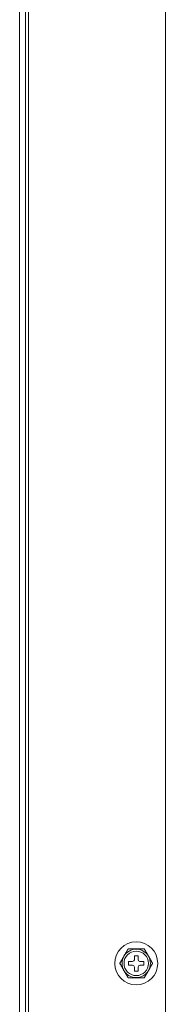
# Model space of a CAD drawing. Units: inches. Extents: x 0 to 8119, y 0 to 5791.
# Drawn here: x 4182 to 4222, y 2604 to 2874 of the extents above; entities that cross this region are included whole.
import ezdxf

# ---------------------------------------------------------------- set-up
doc = ezdxf.new("R2010")
doc.units = ezdxf.units.IN
doc.header["$MEASUREMENT"] = 0
doc.layers.add('102', color=7, linetype='Continuous', true_color=0xffffff)

msp = doc.modelspace()

# ---------------------------------------------------------------- linework, layer by layer
at = {"layer": '102', "color": 3, "linetype": 'Continuous', "lineweight": 13}
for p, q in [((4184.07, 3337.06), (4184.07, 2413.36)), ((4184.87, 3337.05), (4184.87, 2413.07)), ((4222.47, 3337.05), (4222.47, 2416.36)), ((4182.47, 2413.36), (4182.47, 3335.46)), ((4214.97, 2617.66), (4213.97, 2617.66)), ((4213.97, 2617.66), (4213.97, 2616.56)), ((4214.97, 2616.56), (4214.97, 2617.66)), ((4212.37, 2616.06), (4212.37, 2615.06)), ((4213.47, 2616.06), (4212.37, 2616.06)), ((4212.37, 2615.06), (4213.47, 2615.06)), ((4213.97, 2614.56), (4213.97, 2613.46)), ((4214.97, 2613.46), (4214.97, 2614.56)), ((4216.57, 2616.06), (4215.47, 2616.06)), ((4215.47, 2615.06), (4216.57, 2615.06)), ((4216.57, 2615.06), (4216.57, 2616.06)), ((4213.97, 2613.46), (4214.97, 2613.46))]:
    msp.add_line(p, q, dxfattribs=at)
for radius in [5.9, 3.35]:
    msp.add_circle((4214.47, 2615.56), radius, dxfattribs=at)
for centre, radius, start, end in [((4214.47, 2615.56), 3.9, 150, 210), ((4214.47, 2615.56), 3.9, 30, 150), ((4214.47, 2615.56), 3.9, 330, 30), ((4213.47, 2616.56), 0.5, 270, 0), ((4213.47, 2614.56), 0.5, 0, 90), ((4215.47, 2616.56), 0.5, 180, 270), ((4215.47, 2614.56), 0.5, 90, 180), ((4214.47, 2615.56), 3.9, 210, 330)]:
    msp.add_arc(centre, radius, start, end, dxfattribs=at)
for points, knots in [([(4211.1, 2617.51), (4211.15, 2617.6), (4211.25, 2617.78), (4211.36, 2617.96), (4211.46, 2618.13), (4211.51, 2618.22), (4211.61, 2618.4), (4211.66, 2618.49), (4211.76, 2618.66), (4211.82, 2618.75), (4211.89, 2618.88), (4211.92, 2618.93), (4211.95, 2618.99), (4211.97, 2619.01), (4211.99, 2619.06), (4212, 2619.08), (4212.06, 2619.18), (4212.11, 2619.26), (4212.18, 2619.38), (4212.2, 2619.42), (4212.23, 2619.47), (4212.24, 2619.49), (4212.26, 2619.52), (4212.27, 2619.54), (4212.28, 2619.56)], [0, 0, 0, 0, 0.125, 0.25, 0.25, 0.375, 0.375, 0.5, 0.5, 0.625, 0.625, 0.6875, 0.6875, 0.71875, 0.71875, 0.75, 0.75, 0.875, 0.875, 0.9375, 0.9375, 0.96875, 0.96875, 1, 1, 1, 1]), ([(4212.28, 2619.56), (4212.32, 2619.56), (4212.35, 2619.56), (4212.43, 2619.56), (4212.47, 2619.56), (4212.54, 2619.56), (4212.56, 2619.56), (4212.6, 2619.56), (4212.62, 2619.56), (4212.69, 2619.56), (4212.73, 2619.56), (4212.86, 2619.56), (4212.96, 2619.56), (4213.14, 2619.56), (4213.23, 2619.56), (4213.38, 2619.56), (4213.42, 2619.56), (4213.52, 2619.56), (4213.57, 2619.56), (4213.71, 2619.56), (4213.8, 2619.56), (4214, 2619.56), (4214.09, 2619.56), (4214.24, 2619.56), (4214.31, 2619.56), (4214.39, 2619.56), (4214.43, 2619.56), (4214.45, 2619.56), (4214.47, 2619.56), (4214.57, 2619.56), (4214.76, 2619.56), (4214.96, 2619.56), (4215.15, 2619.56), (4215.24, 2619.56), (4215.43, 2619.56), (4215.52, 2619.56), (4215.66, 2619.56), (4215.71, 2619.56), (4215.78, 2619.56), (4215.8, 2619.56), (4215.85, 2619.56), (4215.87, 2619.56), (4215.99, 2619.56), (4216.08, 2619.56), (4216.26, 2619.56), (4216.34, 2619.56), (4216.45, 2619.56), (4216.47, 2619.56), (4216.51, 2619.56), (4216.53, 2619.56), (4216.59, 2619.56), (4216.63, 2619.56), (4216.66, 2619.56)], [0, 0, 0, 0, 0.03125, 0.03125, 0.0625, 0.0625, 0.078125, 0.078125, 0.09375, 0.09375, 0.125, 0.125, 0.1875, 0.1875, 0.25, 0.25, 0.28125, 0.28125, 0.3125, 0.3125, 0.375, 0.375, 0.4375, 0.4375, 0.46875, 0.484375, 0.492187, 0.492187, 0.5, 0.5, 0.5625, 0.625, 0.625, 0.6875, 0.6875, 0.75, 0.75, 0.78125, 0.78125, 0.796875, 0.796875, 0.8125, 0.8125, 0.875, 0.875, 0.9375, 0.9375, 0.953125, 0.953125, 0.96875, 0.96875, 1, 1, 1, 1]), ([(4216.66, 2619.56), (4216.68, 2619.53), (4216.7, 2619.49), (4216.74, 2619.42), (4216.76, 2619.38), (4216.81, 2619.3), (4216.83, 2619.27), (4216.87, 2619.2), (4216.88, 2619.18), (4216.9, 2619.14), (4216.91, 2619.12), (4216.97, 2619.02), (4217.02, 2618.93), (4217.12, 2618.76), (4217.17, 2618.67), (4217.25, 2618.54), (4217.28, 2618.49), (4217.33, 2618.4), (4217.35, 2618.36), (4217.43, 2618.22), (4217.48, 2618.13), (4217.59, 2617.96), (4217.64, 2617.87), (4217.74, 2617.69), (4217.79, 2617.6), (4217.85, 2617.51)], [0, 0, 0, 0, 0.0625, 0.0625, 0.125, 0.125, 0.1875, 0.1875, 0.21875, 0.21875, 0.25, 0.25, 0.375, 0.375, 0.5, 0.5, 0.5625, 0.5625, 0.625, 0.625, 0.75, 0.75, 0.875, 0.875, 1, 1, 1, 1]), ([(4209.97, 2615.56), (4209.99, 2615.59), (4210.01, 2615.63), (4210.05, 2615.7), (4210.07, 2615.74), (4210.14, 2615.85), (4210.18, 2615.93), (4210.24, 2616.03), (4210.25, 2616.05), (4210.28, 2616.09), (4210.29, 2616.11), (4210.32, 2616.17), (4210.35, 2616.21), (4210.42, 2616.33), (4210.47, 2616.42), (4210.56, 2616.58), (4210.61, 2616.67), (4210.71, 2616.83), (4210.76, 2616.92), (4210.85, 2617.08), (4210.9, 2617.17), (4211, 2617.34), (4211.05, 2617.42), (4211.1, 2617.51)], [0, 0, 0, 0, 0.0625, 0.0625, 0.125, 0.125, 0.25, 0.25, 0.28125, 0.28125, 0.3125, 0.3125, 0.375, 0.375, 0.5, 0.5, 0.625, 0.625, 0.75, 0.75, 0.875, 0.875, 1, 1, 1, 1]), ([(4217.85, 2617.51), (4217.89, 2617.42), (4217.99, 2617.26), (4218.09, 2617.09), (4218.18, 2616.92), (4218.23, 2616.84), (4218.33, 2616.67), (4218.38, 2616.59), (4218.45, 2616.46), (4218.47, 2616.42), (4218.52, 2616.33), (4218.55, 2616.29), (4218.62, 2616.17), (4218.66, 2616.09), (4218.76, 2615.93), (4218.8, 2615.85), (4218.86, 2615.76), (4218.87, 2615.74), (4218.89, 2615.7), (4218.9, 2615.68), (4218.93, 2615.63), (4218.95, 2615.59), (4218.97, 2615.56)], [0, 0, 0, 0, 0.125, 0.25, 0.25, 0.375, 0.375, 0.5, 0.5, 0.5625, 0.5625, 0.625, 0.625, 0.75, 0.75, 0.875, 0.875, 0.90625, 0.90625, 0.9375, 0.9375, 1, 1, 1, 1]), ([(4211.1, 2613.61), (4211.05, 2613.69), (4210.95, 2613.86), (4210.85, 2614.03), (4210.76, 2614.2), (4210.71, 2614.28), (4210.61, 2614.45), (4210.56, 2614.53), (4210.49, 2614.66), (4210.47, 2614.7), (4210.42, 2614.78), (4210.4, 2614.82), (4210.32, 2614.95), (4210.28, 2615.03), (4210.19, 2615.19), (4210.14, 2615.27), (4210.09, 2615.36), (4210.07, 2615.38), (4210.05, 2615.42), (4210.04, 2615.43), (4210.01, 2615.49), (4209.99, 2615.52), (4209.97, 2615.56)], [0, 0, 0, 0, 0.125, 0.25, 0.25, 0.375, 0.375, 0.5, 0.5, 0.5625, 0.5625, 0.625, 0.625, 0.75, 0.75, 0.875, 0.875, 0.90625, 0.90625, 0.9375, 0.9375, 1, 1, 1, 1]), ([(4218.97, 2615.56), (4218.95, 2615.52), (4218.93, 2615.49), (4218.89, 2615.42), (4218.87, 2615.38), (4218.8, 2615.27), (4218.76, 2615.19), (4218.7, 2615.09), (4218.69, 2615.07), (4218.66, 2615.03), (4218.65, 2615.01), (4218.62, 2614.95), (4218.59, 2614.91), (4218.52, 2614.78), (4218.48, 2614.7), (4218.38, 2614.53), (4218.33, 2614.45), (4218.23, 2614.28), (4218.19, 2614.2), (4218.09, 2614.03), (4218.04, 2613.95), (4217.94, 2613.78), (4217.89, 2613.69), (4217.85, 2613.61)], [0, 0, 0, 0, 0.0625, 0.0625, 0.125, 0.125, 0.25, 0.25, 0.28125, 0.28125, 0.3125, 0.3125, 0.375, 0.375, 0.5, 0.5, 0.625, 0.625, 0.75, 0.75, 0.875, 0.875, 1, 1, 1, 1]), ([(4212.28, 2611.56), (4212.26, 2611.59), (4212.24, 2611.63), (4212.2, 2611.7), (4212.18, 2611.74), (4212.13, 2611.81), (4212.11, 2611.85), (4212.08, 2611.91), (4212.06, 2611.93), (4212.04, 2611.97), (4212.03, 2611.99), (4211.97, 2612.1), (4211.92, 2612.19), (4211.82, 2612.36), (4211.77, 2612.45), (4211.69, 2612.58), (4211.67, 2612.62), (4211.61, 2612.71), (4211.59, 2612.76), (4211.51, 2612.89), (4211.46, 2612.98), (4211.35, 2613.16), (4211.3, 2613.25), (4211.2, 2613.43), (4211.15, 2613.52), (4211.1, 2613.61)], [0, 0, 0, 0, 0.0625, 0.0625, 0.125, 0.125, 0.1875, 0.1875, 0.21875, 0.21875, 0.25, 0.25, 0.375, 0.375, 0.5, 0.5, 0.5625, 0.5625, 0.625, 0.625, 0.75, 0.75, 0.875, 0.875, 1, 1, 1, 1]), ([(4212.28, 2611.56), (4212.32, 2611.56), (4212.35, 2611.56), (4212.43, 2611.56), (4212.47, 2611.56), (4212.54, 2611.56), (4212.56, 2611.56), (4212.6, 2611.56), (4212.62, 2611.56), (4212.69, 2611.56), (4212.73, 2611.56), (4212.86, 2611.56), (4212.96, 2611.56), (4213.14, 2611.56), (4213.23, 2611.56), (4213.38, 2611.56), (4213.42, 2611.56), (4213.52, 2611.56), (4213.57, 2611.56), (4213.71, 2611.56), (4213.8, 2611.56), (4214, 2611.56), (4214.09, 2611.56), (4214.24, 2611.56), (4214.31, 2611.56), (4214.39, 2611.56), (4214.43, 2611.56), (4214.45, 2611.56), (4214.47, 2611.56), (4214.57, 2611.56), (4214.76, 2611.56), (4214.96, 2611.56), (4215.15, 2611.56), (4215.24, 2611.56), (4215.43, 2611.56), (4215.52, 2611.56), (4215.66, 2611.56), (4215.71, 2611.56), (4215.78, 2611.56), (4215.8, 2611.56), (4215.85, 2611.56), (4215.87, 2611.56), (4215.99, 2611.56), (4216.08, 2611.56), (4216.26, 2611.56), (4216.34, 2611.56), (4216.45, 2611.56), (4216.47, 2611.56), (4216.51, 2611.56), (4216.53, 2611.56), (4216.59, 2611.56), (4216.63, 2611.56), (4216.66, 2611.56)], [0, 0, 0, 0, 0.03125, 0.03125, 0.0625, 0.0625, 0.078125, 0.078125, 0.09375, 0.09375, 0.125, 0.125, 0.1875, 0.1875, 0.25, 0.25, 0.28125, 0.28125, 0.3125, 0.3125, 0.375, 0.375, 0.4375, 0.4375, 0.46875, 0.484375, 0.492187, 0.492187, 0.5, 0.5, 0.5625, 0.625, 0.625, 0.6875, 0.6875, 0.75, 0.75, 0.78125, 0.78125, 0.796875, 0.796875, 0.8125, 0.8125, 0.875, 0.875, 0.9375, 0.9375, 0.953125, 0.953125, 0.96875, 0.96875, 1, 1, 1, 1]), ([(4217.85, 2613.61), (4217.79, 2613.52), (4217.69, 2613.34), (4217.59, 2613.16), (4217.48, 2612.98), (4217.43, 2612.89), (4217.33, 2612.72), (4217.28, 2612.63), (4217.18, 2612.45), (4217.13, 2612.36), (4217.05, 2612.23), (4217.03, 2612.19), (4216.99, 2612.13), (4216.98, 2612.1), (4216.95, 2612.06), (4216.94, 2612.04), (4216.88, 2611.93), (4216.83, 2611.85), (4216.76, 2611.74), (4216.74, 2611.7), (4216.71, 2611.64), (4216.7, 2611.63), (4216.68, 2611.59), (4216.67, 2611.57), (4216.66, 2611.56)], [0, 0, 0, 0, 0.125, 0.25, 0.25, 0.375, 0.375, 0.5, 0.5, 0.625, 0.625, 0.6875, 0.6875, 0.71875, 0.71875, 0.75, 0.75, 0.875, 0.875, 0.9375, 0.9375, 0.96875, 0.96875, 1, 1, 1, 1])]:
    msp.add_open_spline(points, degree=3, knots=knots, dxfattribs=at)

doc.saveas('drawing.dxf')
